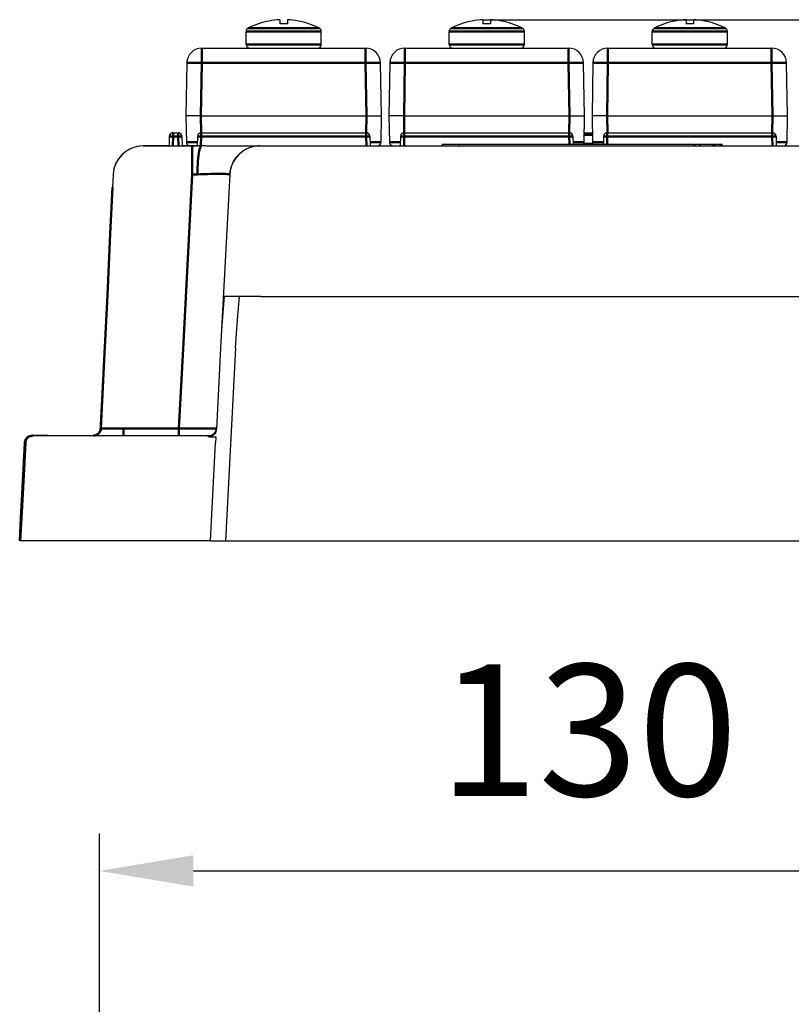
# Model space of a CAD drawing. Units: millimetres. Extents: x -252 to 808, y 34 to 357.
# Drawn here: x 333 to 436, y 224 to 355 of the extents above; entities that cross this region are included whole.
import ezdxf

# ---------------------------------------------------------------- set-up
doc = ezdxf.new("R2010")
doc.units = ezdxf.units.MM
doc.header["$LTSCALE"] = 5
doc.header["$PDMODE"] = 3
doc.header["$PDSIZE"] = 0.3125
doc.layers.get('0').update_dxf_attribs({"linetype": 'CONTINUOUS'})
doc.layers.get('Defpoints').update_dxf_attribs({"linetype": 'CONTINUOUS'})
doc.layers.add('02_ACHSEN', color=7, linetype='CONTINUOUS')
doc.layers.add('06_FLAECHEN', color=7, linetype='CONTINUOUS')
doc.layers.add('AM_0 ( Kontur 0.5 )', color=7, linetype='CONTINUOUS', lineweight=50)
doc.layers.add('AM_5 ( Bemassung)', color=3, linetype='CONTINUOUS', lineweight=25)
doc.styles.get("Standard").update_dxf_attribs({"font": 'arial.ttf'})
doc.dimstyles.new('BENUTZERDEFINIERTE NORM$0', dxfattribs={"dimtxt": 3.5, "dimasz": 2.5, "dimexe": 1, "dimexo": 0, "dimgap": 1.5, "dimtad": 1, "dimdsep": 46, "dimtxsty": 'Standard', "dimcen": 0, "dimclrd": 256, "dimclre": 256, "dimclrt": 6, "dimadec": 0, "dimazin": 2, "dimtp": 0.1, "dimtm": 0.1, "dimtfac": 0.71, "dimtmove": 0, "dimatfit": 3, "dimfxl": 1, "dimlwd": -1, "dimlwe": -1, "dimarcsym": 0})

# ---------------------------------------------------------------- blocks, each defined once
blk = doc.blocks.new('*D8')
at = {"layer": 'AM_5 ( Bemassung)', "transparency": 16777216}
for p, q in [((394.95, 354.7), (542.51, 354.7)), ((537.51, 297.92), (537.51, 342.2)), ((358.82, 285.42), (542.51, 285.42))]:
    blk.add_line(p, q, dxfattribs=at)
for points in [[(535.43, 342.2), (539.59, 342.2), (537.51, 354.7)], [(535.43, 297.92), (539.59, 297.92), (537.51, 285.42)]]:
    blk.add_solid(points, dxfattribs=at)
at = {"layer": 'Defpoints', "color": 0, "transparency": 16777216}
for p in [(394.95, 354.7), (537.51, 354.7), (358.82, 285.42)]:
    blk.add_point(p, dxfattribs=at)
at = {"layer": 'AM_5 ( Bemassung)', "color": 6, "transparency": 16777216, "insert": (521.07, 320.06), "char_height": 17.5, "attachment_point": 5, "rotation": 90}
blk.add_mtext('70', dxfattribs=at)
blk = doc.blocks.new('*D15')
at = {"layer": 'AM_5 ( Bemassung)', "transparency": 16777216}
for p, q in [((343.95, 212.92), (343.95, 246.56)), ((473.95, 212.92), (473.95, 246.56)), ((356.45, 241.56), (461.45, 241.56))]:
    blk.add_line(p, q, dxfattribs=at)
for points in [[(356.45, 243.65), (356.45, 239.48), (343.95, 241.56)], [(461.45, 243.65), (461.45, 239.48), (473.95, 241.56)]]:
    blk.add_solid(points, dxfattribs=at)
at = {"layer": 'Defpoints', "color": 0, "transparency": 16777216}
for p in [(473.95, 241.56), (343.95, 212.92), (473.95, 212.92)]:
    blk.add_point(p, dxfattribs=at)
at = {"layer": 'AM_5 ( Bemassung)', "color": 6, "transparency": 16777216, "insert": (408.95, 258.01), "char_height": 17.5, "attachment_point": 5}
blk.add_mtext('130', dxfattribs=at)

msp = doc.modelspace()

# ---------------------------------------------------------------- linework, layer by layer
at = {"color": 7, "linetype": 'Continuous'}
for p, q in [((367.954, 354.699), (367.954, 354.149)), ((368.954, 354.699), (368.954, 354.149)), ((394.954, 354.699), (394.954, 354.149)), ((395.954, 354.699), (395.954, 354.149)), ((421.954, 354.699), (421.954, 354.149)), ((422.954, 354.699), (422.954, 354.149)), ((363.454, 351.423), (363.454, 353.125)), ((373.454, 351.423), (373.454, 353.125)), ((390.454, 351.423), (390.454, 353.125)), ((400.454, 351.423), (400.454, 353.125)), ((417.454, 351.423), (417.454, 353.125)), ((427.454, 351.423), (427.454, 353.125)), ((357.577, 350.923), (363.954, 350.923)), ((363.954, 350.923), (366.181, 350.923)), ((366.181, 350.923), (370.729, 350.923)), ((370.729, 350.923), (372.954, 350.923)), ((372.954, 350.923), (379.332, 350.923)), ((384.577, 350.923), (390.954, 350.923)), ((390.954, 350.923), (393.181, 350.923)), ((393.181, 350.923), (397.729, 350.923)), ((397.729, 350.923), (399.954, 350.923)), ((399.954, 350.923), (406.332, 350.923)), ((411.577, 350.923), (417.954, 350.923)), ((417.954, 350.923), (420.181, 350.923)), ((420.181, 350.923), (424.729, 350.923)), ((424.729, 350.923), (426.954, 350.923)), ((426.954, 350.923), (433.332, 350.923)), ((355.577, 348.958), (355.454, 341.923)), ((381.454, 341.923), (381.332, 348.958)), ((382.577, 348.958), (382.454, 341.923)), ((408.454, 341.923), (408.332, 348.958)), ((409.577, 348.958), (409.454, 341.923)), ((435.454, 341.923), (435.332, 348.958)), ((355.454, 341.923), (355.516, 338.415)), ((357.454, 341.923), (379.455, 341.923)), ((381.393, 338.415), (381.454, 341.923)), ((382.454, 341.923), (382.516, 338.415)), ((384.454, 341.923), (406.455, 341.923)), ((408.393, 338.415), (408.454, 341.923)), ((409.454, 341.923), (409.516, 338.415)), ((411.454, 341.923), (433.455, 341.923)), ((435.393, 338.415), (435.454, 341.923)), ((353.237, 339.186), (353.204, 337.923)), ((353.737, 339.673), (354.421, 339.673)), ((354.921, 339.186), (354.954, 337.923)), ((356.987, 339.186), (356.954, 337.923)), ((357.487, 339.673), (379.421, 339.673)), ((379.921, 339.186), (379.954, 337.923)), ((383.987, 339.186), (383.954, 337.923)), ((384.487, 339.673), (406.421, 339.673)), ((406.921, 339.186), (406.948, 338.173)), ((408.415, 339.673), (409.494, 339.673)), ((410.987, 339.186), (410.961, 338.173)), ((411.487, 339.673), (433.421, 339.673)), ((433.921, 339.186), (433.954, 337.923)), ((349.756, 337.923), (349.76, 337.923)), ((349.76, 337.923), (349.756, 337.923)), ((349.756, 337.923), (349.756, 337.923)), ((349.76, 337.923), (349.756, 337.923)), ((349.758, 337.923), (349.757, 337.923)), ((349.76, 337.923), (349.758, 337.923)), ((349.767, 337.923), (349.76, 337.923)), ((349.76, 337.923), (349.767, 337.923)), ((349.767, 337.923), (356.282, 337.923)), ((353.204, 337.923), (349.767, 337.923)), ((355.954, 337.923), (354.954, 337.923)), ((356.016, 337.923), (355.954, 337.923)), ((356.216, 337.923), (356.016, 337.923)), ((356.282, 337.923), (356.216, 337.923)), ((356.902, 337.923), (356.282, 337.923)), ((356.282, 337.923), (357.1, 337.923)), ((356.954, 337.923), (356.902, 337.923)), ((358.092, 337.923), (365.224, 337.923)), ((365.224, 337.923), (365.244, 337.923)), ((365.244, 337.923), (365.263, 337.923)), ((365.263, 337.923), (365.244, 337.923)), ((365.263, 337.923), (365.268, 337.923)), ((365.263, 337.923), (365.263, 337.923)), ((365.268, 337.923), (365.263, 337.923)), ((365.268, 337.923), (366.267, 337.923)), ((366.267, 337.923), (451.642, 337.923)), ((380.954, 337.931), (380.954, 337.923)), ((389.519, 338.173), (389.51, 337.923)), ((389.519, 338.173), (390.998, 338.173)), ((390.998, 338.173), (391.145, 338.173)), ((391.145, 338.173), (391.195, 338.173)), ((391.195, 338.173), (391.828, 338.173)), ((391.828, 338.173), (423.019, 338.173)), ((423.17, 338.173), (423.162, 337.923)), ((423.17, 338.173), (423.788, 338.173)), ((423.788, 338.173), (425.625, 338.173)), ((425.625, 338.173), (425.846, 338.173)), ((425.846, 338.173), (426.538, 338.173)), ((426.538, 338.173), (426.76, 338.173)), ((434.954, 337.931), (434.954, 337.923)), ((345.772, 334.115), (345.69, 332.404)), ((345.761, 334.127), (345.761, 334.127)), ((345.765, 334.122), (345.772, 334.115)), ((361.273, 334.133), (360.063, 311.042)), ((362.583, 317.923), (360.517, 317.923)), ((365.417, 317.923), (362.583, 317.923)), ((365.417, 317.923), (452.492, 317.923)), ((360.063, 311.042), (359.499, 300.267)), ((362.062, 311.022), (360.721, 285.423)), ((334.032, 298.476), (333.346, 285.423)), ((334.032, 298.476), (334.032, 298.476)), ((335.031, 299.423), (335.11, 299.423)), ((335.031, 299.423), (335.031, 299.423)), ((335.11, 299.423), (337.107, 299.423)), ((335.183, 299.423), (335.116, 299.423)), ((335.138, 299.423), (335.619, 299.423)), ((335.616, 299.423), (335.15, 299.423)), ((335.616, 299.423), (335.183, 299.423)), ((337.107, 299.423), (335.616, 299.423)), ((337.107, 299.423), (358.505, 299.423)), ((343.223, 299.435), (343.195, 299.431)), ((358.488, 299.259), (359.446, 299.259)), ((358.721, 285.423), (359.405, 298.476)), ((359.446, 299.259), (359.405, 298.476)), ((333.346, 285.423), (333.346, 285.423)), ((333.432, 285.423), (333.346, 285.423)), ((335.389, 285.423), (333.432, 285.423)), ((336.428, 285.423), (335.389, 285.423)), ((358.721, 285.423), (336.428, 285.423)), ((358.721, 285.423), (360.721, 285.423)), ((360.721, 285.423), (457.188, 285.423))]:
    msp.add_line(p, q, dxfattribs=at)
for points in [[(368.954, 354.149), (368.621, 354.157), (368.288, 354.157), (367.954, 354.149)], [(395.954, 354.149), (395.621, 354.157), (395.288, 354.157), (394.954, 354.149)], [(422.954, 354.149), (422.621, 354.157), (422.288, 354.157), (421.954, 354.149)], [(357.454, 341.923), (357.064, 341.923), (356.689, 341.923), (356.343, 341.923), (356.04, 341.923), (355.791, 341.923), (355.607, 341.923), (355.493, 341.923), (355.454, 341.923)], [(379.455, 341.923), (379.845, 341.923), (380.22, 341.923), (380.566, 341.923), (380.869, 341.923), (381.117, 341.923), (381.302, 341.923), (381.416, 341.923), (381.454, 341.923)], [(384.454, 341.923), (384.064, 341.923), (383.689, 341.923), (383.343, 341.923), (383.04, 341.923), (382.791, 341.923), (382.607, 341.923), (382.493, 341.923), (382.454, 341.923)], [(406.455, 341.923), (406.845, 341.923), (407.22, 341.923), (407.566, 341.923), (407.869, 341.923), (408.117, 341.923), (408.302, 341.923), (408.416, 341.923), (408.454, 341.923)], [(411.454, 341.923), (411.064, 341.923), (410.689, 341.923), (410.343, 341.923), (410.04, 341.923), (409.791, 341.923), (409.607, 341.923), (409.493, 341.923), (409.454, 341.923)], [(433.455, 341.923), (433.845, 341.923), (434.22, 341.923), (434.566, 341.923), (434.869, 341.923), (435.117, 341.923), (435.302, 341.923), (435.416, 341.923), (435.454, 341.923)], [(349.767, 337.923), (349.294, 337.895), (348.826, 337.811), (348.371, 337.672), (347.937, 337.48), (347.53, 337.239), (347.156, 336.954), (346.819, 336.627), (346.524, 336.265), (346.274, 335.873), (346.072, 335.456), (345.92, 335.02), (345.82, 334.571), (345.772, 334.115)], [(349.757, 337.923), (349.756, 337.923), (349.756, 337.923)], [(357.454, 337.922), (357.357, 337.922), (357.263, 337.922), (357.177, 337.923), (357.1, 337.923)], [(357.511, 337.922), (357.482, 337.922), (357.454, 337.922)], [(358.092, 337.923), (357.801, 337.923), (357.511, 337.922)], [(391.817, 337.923), (391.821, 338.007), (391.824, 338.09), (391.828, 338.173)], [(423.03, 337.923), (423.027, 338.007), (423.023, 338.09), (423.019, 338.173)], [(425.862, 337.923), (425.857, 338.005), (425.852, 338.089), (425.846, 338.173)], [(426.775, 337.923), (426.77, 338.005), (426.765, 338.089), (426.76, 338.173)], [(345.761, 334.127), (345.761, 334.127), (345.764, 334.123), (345.765, 334.122)], [(360.517, 317.923), (360.356, 315.788), (360.204, 313.497), (360.063, 311.042)], [(362.062, 311.022), (362.178, 312.99), (362.306, 314.785), (362.442, 316.424), (362.583, 317.923)], [(344.129, 300.318), (344.129, 300.318), (344.129, 300.318), (344.129, 300.316), (344.129, 300.311), (344.128, 300.303), (344.126, 300.289), (344.123, 300.268), (344.118, 300.241), (344.112, 300.207), (344.102, 300.169), (344.091, 300.128), (344.076, 300.084), (344.059, 300.039), (344.038, 299.993), (344.015, 299.947), (343.989, 299.902), (343.96, 299.858), (343.928, 299.814), (343.893, 299.771), (343.855, 299.729), (343.814, 299.689), (343.769, 299.65), (343.721, 299.613), (343.67, 299.578), (343.615, 299.546), (343.557, 299.516), (343.495, 299.49), (343.431, 299.468), (343.364, 299.45), (343.294, 299.436), (343.221, 299.427)], [(344.032, 300.216), (344.025, 300.192), (344.012, 300.151), (343.997, 300.11), (343.981, 300.07), (343.964, 300.031), (343.946, 299.993), (343.926, 299.957), (343.906, 299.921), (343.885, 299.887), (343.863, 299.854), (343.84, 299.822), (343.817, 299.792), (343.793, 299.763), (343.769, 299.735), (343.744, 299.709), (343.719, 299.684), (343.694, 299.66), (343.669, 299.638), (343.643, 299.617), (343.617, 299.598), (343.592, 299.58), (343.567, 299.563), (343.542, 299.547), (343.517, 299.533), (343.493, 299.52), (343.469, 299.509), (343.446, 299.498), (343.424, 299.489), (343.402, 299.48), (343.381, 299.473), (343.361, 299.466), (343.341, 299.46), (343.322, 299.455), (343.304, 299.45), (343.286, 299.446), (343.268, 299.443), (343.247, 299.439), (343.223, 299.435)], [(359.499, 300.267), (359.478, 300.108), (359.433, 299.952), (359.366, 299.804), (359.277, 299.668), (359.169, 299.547), (359.046, 299.444), (358.913, 299.363), (358.772, 299.305), (358.629, 299.27), (358.488, 299.259)], [(343.195, 299.431), (343.166, 299.428), (343.136, 299.425), (343.105, 299.424)]]:
    msp.add_lwpolyline(points, dxfattribs=at)
for centre, radius, start, end in [((368.454, 344.458), 10.253, 92.79515, 109.06928), ((368.454, 344.458), 10.253, 70.93072, 87.20485), ((395.454, 344.458), 10.253, 92.79515, 109.06928), ((395.454, 344.458), 10.253, 70.93072, 87.20485), ((422.454, 344.458), 10.253, 92.79515, 109.06928), ((422.454, 344.458), 10.253, 70.93072, 87.20485), ((363.954, 353.125), 0.5, 117.43947, 180), ((372.954, 353.125), 0.5, 0, 62.56053), ((390.954, 353.125), 0.5, 117.43947, 180), ((399.954, 353.125), 0.5, 0, 62.56053), ((417.954, 353.125), 0.5, 117.43947, 180), ((426.954, 353.125), 0.5, 0, 62.56053), ((357.577, 348.923), 2, 90, 179), ((363.954, 351.423), 0.5, 180, 270), ((372.954, 351.423), 0.5, 270, 0), ((379.332, 348.923), 2, 1, 90), ((384.577, 348.923), 2, 90, 179), ((390.954, 351.423), 0.5, 180, 270), ((399.954, 351.423), 0.5, 270, 0), ((406.332, 348.923), 2, 1, 90), ((411.577, 348.923), 2, 90, 179), ((417.954, 351.423), 0.5, 180, 270), ((426.954, 351.423), 0.5, 270, 0), ((433.332, 348.923), 2, 1, 90), ((357.577, 348.923), 2, 167.87216, 179), ((384.577, 348.923), 2, 167.87216, 179), ((411.577, 348.923), 2, 167.87216, 179), ((353.737, 339.173), 0.5, 90, 178.5), ((353.737, 339.173), 0.5, 101.03715, 167.43283), ((353.737, 339.173), 0.5, 90, 101.03689), ((353.737, 339.173), 0.5, 90, 101.03715), ((353.737, 339.173), 0.5, 90, 101.03689), ((354.421, 339.173), 0.5, 1.5, 90), ((354.421, 339.173), 0.5, 78.95776, 90), ((354.421, 339.173), 0.5, 78.92738, 90), ((354.421, 339.173), 0.5, 78.93241, 90), ((354.421, 339.173), 0.5, 12.53963, 78.95776), ((354.421, 339.173), 0.5, 12.50772, 78.92738), ((354.421, 339.173), 0.5, 12.56723, 78.93241), ((354.421, 339.173), 0.5, 1.5, 12.56723), ((354.421, 339.173), 0.5, 1.5, 12.53963), ((354.421, 339.173), 0.5, 1.5, 12.50772), ((357.487, 339.173), 0.5, 90, 178.5), ((357.487, 339.173), 0.5, 90, 101.06759), ((379.421, 339.173), 0.5, 1.5, 90), ((379.421, 339.173), 0.5, 78.96285, 90), ((379.421, 339.173), 0.5, 12.56717, 78.96285), ((379.421, 339.173), 0.5, 1.5, 12.56717), ((384.487, 339.173), 0.5, 90, 178.5), ((384.487, 339.173), 0.5, 90, 101.06759), ((406.421, 339.173), 0.5, 1.5, 90), ((406.421, 339.173), 0.5, 78.96285, 90), ((406.421, 339.173), 0.5, 12.56717, 78.96285), ((406.421, 339.173), 0.5, 1.5, 12.56717), ((411.487, 339.173), 0.5, 90, 178.5), ((411.487, 339.173), 0.5, 90, 101.03689), ((433.421, 339.173), 0.5, 1.5, 90), ((433.421, 339.173), 0.5, 78.95776, 90), ((433.421, 339.173), 0.5, 12.53963, 78.95776), ((433.421, 339.173), 0.5, 1.5, 12.53963), ((349.756, 333.923), 4, 90, 177.08097), ((356.016, 338.423), 0.5, 181, 197.51144), ((356.016, 338.423), 0.5, 181, 195.77437), ((356.016, 338.423), 0.5, 180.99999, 197.48198), ((356.016, 338.423), 0.5, 181, 270), ((356.016, 338.423), 0.5, 195.77437, 197.42053), ((356.016, 338.423), 0.5, 197.42053, 202.20878), ((356.016, 338.423), 0.5, 197.51144, 202.77756), ((356.016, 338.423), 0.5, 197.48198, 198.79983), ((356.016, 338.423), 0.5, 198.79983, 202.80118), ((356.016, 338.423), 0.5, 202.20878, 202.73389), ((356.016, 338.423), 0.5, 202.73389, 210.62621), ((356.016, 338.423), 0.5, 202.77756, 214.10982), ((356.016, 338.423), 0.5, 202.80118, 205.45127), ((356.016, 338.423), 0.5, 213.99804, 218.37199), ((356.016, 338.423), 0.5, 214.06743, 216.59968), ((356.016, 338.423), 0.5, 214.10982, 220.18398), ((356.016, 338.423), 0.5, 216.59968, 220.2223), ((356.016, 338.423), 0.5, 218.37199, 220.12135), ((356.016, 338.423), 0.5, 220.12135, 225.49876), ((356.016, 338.423), 0.5, 220.18398, 230.87778), ((356.016, 338.423), 0.5, 220.2223, 225.11984), ((356.016, 338.423), 0.5, 225.11984, 230.83753), ((356.016, 338.423), 0.5, 225.49876, 230.81428), ((356.016, 338.423), 0.5, 230.81428, 232.65856), ((356.016, 338.423), 0.5, 230.83753, 234.39954), ((356.016, 338.423), 0.5, 230.87778, 236.99858), ((356.016, 338.423), 0.5, 232.65856, 236.88844), ((356.016, 338.423), 0.5, 236.88844, 240.37034), ((356.016, 338.423), 0.5, 236.99858, 248.26536), ((356.016, 338.423), 0.5, 237.03592, 244.80947), ((356.016, 338.423), 0.5, 240.37034, 248.22073), ((356.016, 338.423), 0.5, 244.80947, 248.22623), ((356.016, 338.423), 0.5, 248.26536, 253.57643), ((356.016, 338.423), 0.5, 248.22073, 248.81072), ((356.016, 338.423), 0.5, 248.22623, 252.19943), ((356.016, 338.423), 0.5, 252.19943, 253.59955), ((356.016, 338.423), 0.5, 253.48778, 255.22302), ((356.016, 338.423), 0.5, 253.57643, 270), ((356.016, 338.423), 0.5, 253.59955, 263.04638), ((356.016, 338.423), 0.5, 255.22302, 263.03084), ((365.268, 333.923), 4, 90, 177), ((365.268, 333.923), 4, 97.24991, 169.75), ((365.268, 333.923), 4, 90.33947, 97.24991), ((365.268, 333.923), 4, 90.07053, 90.33947), ((380.893, 338.423), 0.5, 270.00066, 359.00001), ((380.893, 338.423), 0.5, 270, 286.51215), ((380.893, 338.423), 0.5, 276.95297, 286.48292), ((380.893, 338.423), 0.5, 286.51215, 291.77917), ((380.893, 338.423), 0.5, 286.4235, 291.17419), ((380.893, 338.423), 0.5, 286.48292, 287.79994), ((380.893, 338.423), 0.5, 287.79994, 291.80299), ((380.893, 338.423), 0.5, 291.17419, 291.73454), ((380.893, 338.423), 0.5, 291.77917, 303.11145), ((380.893, 338.423), 0.5, 299.63221, 303.00131), ((380.893, 338.423), 0.5, 303.00131, 307.33773), ((380.893, 338.423), 0.5, 303.11145, 309.1856), ((380.893, 338.423), 0.5, 303.06936, 305.59992), ((380.893, 338.423), 0.5, 307.33773, 309.1221), ((380.893, 338.423), 0.5, 309.1856, 319.87855), ((380.893, 338.423), 0.5, 309.22437, 314.87971), ((380.893, 338.423), 0.5, 309.1221, 314.5041), ((380.893, 338.423), 0.5, 314.5041, 319.81592), ((380.893, 338.423), 0.5, 314.87971, 319.83875), ((380.893, 338.423), 0.5, 319.83875, 323.39992), ((380.893, 338.423), 0.5, 319.87855, 326.00186), ((380.893, 338.423), 0.5, 323.39992, 326.03959), ((380.893, 338.423), 0.5, 326.00186, 337.26604), ((380.893, 338.423), 0.5, 329.37636, 337.22237), ((380.893, 338.423), 0.5, 334.54846, 337.2269), ((380.893, 338.423), 0.5, 337.26604, 342.57941), ((380.893, 338.423), 0.5, 337.77562, 342.4885), ((380.893, 338.423), 0.5, 341.19995, 342.6029), ((380.893, 338.423), 0.5, 342.57941, 359), ((380.893, 338.423), 0.5, 342.6029, 359), ((380.893, 338.423), 0.5, 342.4885, 344.2274), ((380.893, 338.423), 0.5, 344.2274, 359), ((383.016, 338.423), 0.5, 181, 197.51144), ((383.016, 338.423), 0.5, 181, 195.77437), ((383.016, 338.423), 0.5, 180.99999, 197.48198), ((383.016, 338.423), 0.5, 181, 270), ((383.016, 338.423), 0.5, 195.77437, 197.42053), ((383.016, 338.423), 0.5, 197.42053, 202.20878), ((383.016, 338.423), 0.5, 197.51144, 202.77756), ((383.016, 338.423), 0.5, 197.48198, 198.79983), ((383.016, 338.423), 0.5, 198.79983, 202.80118), ((383.016, 338.423), 0.5, 202.20878, 202.73389), ((383.016, 338.423), 0.5, 202.73389, 210.62621), ((383.016, 338.423), 0.5, 202.77756, 214.10982), ((383.016, 338.423), 0.5, 202.80118, 205.45127), ((383.016, 338.423), 0.5, 205.45127, 214.06743), ((383.016, 338.423), 0.5, 213.99804, 218.37199), ((383.016, 338.423), 0.5, 214.06743, 216.59968), ((383.016, 338.423), 0.5, 214.10982, 220.18398), ((383.016, 338.423), 0.5, 216.59968, 220.2223), ((383.016, 338.423), 0.5, 218.37199, 220.12135), ((383.016, 338.423), 0.5, 220.12135, 225.49876), ((383.016, 338.423), 0.5, 220.18398, 230.87778), ((383.016, 338.423), 0.5, 220.2223, 225.11984), ((383.016, 338.423), 0.5, 225.11984, 230.83753), ((383.016, 338.423), 0.5, 225.49876, 230.81428), ((383.016, 338.423), 0.5, 230.81428, 232.65856), ((383.016, 338.423), 0.5, 230.83753, 234.39954), ((383.016, 338.423), 0.5, 230.87778, 236.99858), ((383.016, 338.423), 0.5, 232.65856, 236.88844), ((383.016, 338.423), 0.5, 236.88844, 240.37034), ((383.016, 338.423), 0.5, 236.99858, 248.26536), ((383.016, 338.423), 0.5, 237.03592, 244.80947), ((383.016, 338.423), 0.5, 240.37034, 248.22073), ((383.016, 338.423), 0.5, 244.80947, 248.22623), ((383.016, 338.423), 0.5, 248.26536, 253.57643), ((383.016, 338.423), 0.5, 248.22073, 248.81072), ((383.016, 338.423), 0.5, 248.22623, 252.19943), ((383.016, 338.423), 0.5, 248.81072, 253.48778), ((383.016, 338.423), 0.5, 252.19943, 253.59955), ((383.016, 338.423), 0.5, 253.48778, 255.22302), ((383.016, 338.423), 0.5, 253.57643, 270), ((383.016, 338.423), 0.5, 253.59955, 263.04638), ((383.016, 338.423), 0.5, 255.22302, 263.03084), ((407.893, 338.423), 0.5, 329.65236, 359.00001), ((407.893, 338.423), 0.5, 329.9723, 337.26604), ((407.893, 338.423), 0.5, 334.54846, 337.2269), ((407.893, 338.423), 0.5, 337.26604, 342.57941), ((407.893, 338.423), 0.5, 341.19995, 342.6029), ((407.893, 338.423), 0.5, 342.57941, 359), ((407.893, 338.423), 0.5, 342.4885, 344.2274), ((410.016, 338.423), 0.5, 181, 197.51144), ((410.016, 338.423), 0.5, 181, 195.77437), ((410.016, 338.423), 0.5, 180.99999, 197.48198), ((410.016, 338.423), 0.5, 181, 210.34796), ((410.016, 338.423), 0.5, 197.42053, 202.20878), ((410.016, 338.423), 0.5, 197.51144, 202.77756), ((410.016, 338.423), 0.5, 197.48198, 198.79983), ((410.016, 338.423), 0.5, 202.77756, 210.04438), ((410.016, 338.423), 0.5, 205.45127, 210.34764), ((434.893, 338.423), 0.5, 270.00066, 359.00001), ((434.893, 338.423), 0.5, 270, 286.51215), ((434.893, 338.423), 0.5, 276.95297, 286.48292), ((434.893, 338.423), 0.5, 284.77873, 286.4235), ((434.893, 338.423), 0.5, 286.51215, 291.77917), ((434.893, 338.423), 0.5, 286.4235, 291.17419), ((434.893, 338.423), 0.5, 286.48292, 287.79994), ((434.893, 338.423), 0.5, 287.79994, 291.80299), ((434.893, 338.423), 0.5, 291.17419, 291.73454), ((434.893, 338.423), 0.5, 291.73454, 299.63221), ((434.893, 338.423), 0.5, 291.77917, 303.11145), ((434.893, 338.423), 0.5, 291.80299, 295.18994), ((434.893, 338.423), 0.5, 295.18994, 303.06936), ((434.893, 338.423), 0.5, 299.63221, 303.00131), ((434.893, 338.423), 0.5, 303.00131, 307.33773), ((434.893, 338.423), 0.5, 303.11145, 309.1856), ((434.893, 338.423), 0.5, 303.06936, 305.59992), ((434.893, 338.423), 0.5, 305.59992, 309.22437), ((434.893, 338.423), 0.5, 307.33773, 309.1221), ((434.893, 338.423), 0.5, 309.1856, 319.87855), ((434.893, 338.423), 0.5, 309.22437, 314.87971), ((434.893, 338.423), 0.5, 309.1221, 314.5041), ((434.893, 338.423), 0.5, 314.5041, 319.81592), ((434.893, 338.423), 0.5, 314.87971, 319.83875), ((434.893, 338.423), 0.5, 319.83875, 323.39992), ((434.893, 338.423), 0.5, 319.87855, 326.00186), ((434.893, 338.423), 0.5, 323.39992, 326.03959), ((434.893, 338.423), 0.5, 325.89008, 329.37636), ((434.893, 338.423), 0.5, 326.00186, 337.26604), ((434.893, 338.423), 0.5, 326.03959, 334.54846), ((434.893, 338.423), 0.5, 329.37636, 337.22237), ((434.893, 338.423), 0.5, 334.54846, 337.2269), ((434.893, 338.423), 0.5, 337.26604, 342.57941), ((434.893, 338.423), 0.5, 337.2269, 341.19995), ((434.893, 338.423), 0.5, 337.22237, 337.77562), ((434.893, 338.423), 0.5, 337.77562, 342.4885), ((434.893, 338.423), 0.5, 341.19995, 342.6029), ((434.893, 338.423), 0.5, 342.57941, 359), ((434.893, 338.423), 0.5, 342.6029, 359), ((434.893, 338.423), 0.5, 342.4885, 344.2274), ((434.893, 338.423), 0.5, 344.2274, 359), ((365.268, 333.923), 4, 169.75, 177), ((358.505, 300.423), 1, 270, 351.02087), ((358.505, 300.423), 1, 270, 347.33332), ((335.031, 298.423), 1, 90, 176.9926)]:
    msp.add_arc(centre, radius, start, end, dxfattribs=at)
at = {"layer": '02_ACHSEN', "color": 7, "linetype": 'Continuous'}
for p, q in [((365.105, 354.149), (365.096, 354.159)), ((371.813, 354.159), (371.804, 354.149)), ((392.105, 354.149), (392.096, 354.159)), ((398.813, 354.159), (398.804, 354.149)), ((419.105, 354.149), (419.096, 354.159)), ((425.813, 354.159), (425.804, 354.149))]:
    msp.add_line(p, q, dxfattribs=at)
for centre, start, end in [((368.454, 344.458), 109.09529, 117.43947), ((368.454, 344.458), 62.56053, 70.90471), ((395.454, 344.458), 109.09529, 117.43947), ((395.454, 344.458), 62.56053, 70.90471), ((422.454, 344.458), 109.09529, 117.43947), ((422.454, 344.458), 62.56053, 70.90471)]:
    msp.add_arc(centre, 10.265, start, end, dxfattribs=at)
at = {"layer": '06_FLAECHEN', "color": 7, "linetype": 'Continuous'}
for p, q in [((345.76, 334.116), (345.673, 332.404)), ((345.761, 334.122), (345.76, 334.116)), ((345.761, 334.127), (345.761, 334.122)), ((345.673, 332.404), (344.018, 299.954))]:
    msp.add_line(p, q, dxfattribs=at)
at = {"layer": 'AM_0 ( Kontur 0.5 )'}
for p, q in [((357.577, 348.958), (357.454, 341.923)), ((357.577, 348.958), (379.332, 348.958)), ((379.455, 341.923), (379.332, 348.958)), ((384.577, 348.958), (384.454, 341.923)), ((384.577, 348.958), (406.332, 348.958)), ((406.455, 341.923), (406.332, 348.958)), ((411.577, 348.958), (411.454, 341.923)), ((411.577, 348.958), (433.332, 348.958)), ((433.455, 341.923), (433.332, 348.958)), ((357.454, 341.923), (357.493, 339.673)), ((379.415, 339.673), (379.455, 341.923)), ((384.454, 341.923), (384.493, 339.673)), ((406.415, 339.673), (406.455, 341.923)), ((411.454, 341.923), (411.493, 339.673)), ((433.415, 339.673), (433.455, 341.923)), ((353.737, 339.186), (353.704, 337.923)), ((353.737, 339.186), (354.421, 339.186)), ((354.421, 339.186), (354.455, 337.923)), ((357.487, 339.186), (357.454, 337.922)), ((357.487, 339.186), (379.421, 339.186)), ((379.421, 339.186), (379.455, 337.923)), ((384.487, 339.186), (384.454, 337.923)), ((384.487, 339.186), (406.421, 339.186)), ((406.421, 339.186), (406.448, 338.173)), ((411.487, 339.186), (411.461, 338.173)), ((411.487, 339.186), (433.421, 339.186)), ((433.421, 339.186), (433.455, 337.923)), ((349.756, 337.921), (349.767, 337.923)), ((408.948, 338.197), (408.954, 338.197)), ((408.954, 338.197), (408.964, 338.197)), ((423.789, 337.923), (423.788, 338.173)), ((425.633, 337.923), (425.625, 338.173)), ((426.546, 337.923), (426.538, 338.173)), ((345.772, 334.115), (345.798, 334.133)), ((344.112, 300.21), (344.127, 300.318)), ((344.127, 300.318), (344.134, 300.375)), ((344.134, 300.375), (344.154, 300.375)), ((334.052, 298.616), (334.032, 298.476)), ((334.032, 298.476), (334.032, 298.476)), ((343.155, 299.425), (343.301, 299.437))]:
    msp.add_line(p, q, dxfattribs=at)
for points in [[(363.724, 353.568), (363.733, 353.568), (363.767, 353.568), (363.833, 353.568), (363.942, 353.568), (364.104, 353.568), (364.33, 353.568), (364.642, 353.568), (365.061, 353.568), (365.614, 353.568), (366.317, 353.568), (367.14, 353.568), (368.011, 353.568), (368.896, 353.568), (369.765, 353.568), (370.591, 353.568), (371.321, 353.568), (371.906, 353.568), (372.344, 353.568), (372.661, 353.568), (372.884, 353.568), (373.034, 353.568), (373.125, 353.568), (373.172, 353.568), (373.185, 353.568)], [(390.724, 353.568), (390.733, 353.568), (390.767, 353.568), (390.833, 353.568), (390.942, 353.568), (391.104, 353.568), (391.33, 353.568), (391.642, 353.568), (392.061, 353.568), (392.614, 353.568), (393.317, 353.568), (394.14, 353.568), (395.011, 353.568), (395.896, 353.568), (396.765, 353.568), (397.591, 353.568), (398.321, 353.568), (398.906, 353.568), (399.344, 353.568), (399.661, 353.568), (399.884, 353.568), (400.034, 353.568), (400.125, 353.568), (400.172, 353.568), (400.185, 353.568)], [(417.724, 353.568), (417.733, 353.568), (417.767, 353.568), (417.833, 353.568), (417.942, 353.568), (418.104, 353.568), (418.33, 353.568), (418.642, 353.568), (419.061, 353.568), (419.614, 353.568), (420.317, 353.568), (421.14, 353.568), (422.011, 353.568), (422.896, 353.568), (423.765, 353.568), (424.591, 353.568), (425.321, 353.568), (425.906, 353.568), (426.344, 353.568), (426.661, 353.568), (426.884, 353.568), (427.034, 353.568), (427.125, 353.568), (427.172, 353.568), (427.185, 353.568)], [(363.454, 353.125), (363.464, 353.125), (363.499, 353.125), (363.57, 353.125), (363.685, 353.125), (363.856, 353.125), (364.095, 353.125), (364.425, 353.125), (364.868, 353.125), (365.452, 353.125), (366.195, 353.125), (367.065, 353.125), (367.986, 353.125), (368.921, 353.125), (369.84, 353.125), (370.713, 353.125), (371.485, 353.125), (372.103, 353.125), (372.566, 353.125), (372.901, 353.125), (373.136, 353.125), (373.295, 353.125), (373.392, 353.125), (373.441, 353.125), (373.454, 353.125)], [(390.454, 353.125), (390.464, 353.125), (390.499, 353.125), (390.57, 353.125), (390.685, 353.125), (390.856, 353.125), (391.095, 353.125), (391.425, 353.125), (391.868, 353.125), (392.452, 353.125), (393.195, 353.125), (394.065, 353.125), (394.986, 353.125), (395.921, 353.125), (396.84, 353.125), (397.713, 353.125), (398.485, 353.125), (399.103, 353.125), (399.566, 353.125), (399.901, 353.125), (400.136, 353.125), (400.295, 353.125), (400.392, 353.125), (400.441, 353.125), (400.454, 353.125)], [(417.454, 353.125), (417.464, 353.125), (417.499, 353.125), (417.57, 353.125), (417.685, 353.125), (417.856, 353.125), (418.095, 353.125), (418.425, 353.125), (418.868, 353.125), (419.452, 353.125), (420.195, 353.125), (421.065, 353.125), (421.986, 353.125), (422.921, 353.125), (423.84, 353.125), (424.713, 353.125), (425.485, 353.125), (426.103, 353.125), (426.566, 353.125), (426.901, 353.125), (427.136, 353.125), (427.295, 353.125), (427.392, 353.125), (427.441, 353.125), (427.454, 353.125)], [(357.577, 350.923), (357.577, 350.886), (357.577, 350.774), (357.577, 350.594), (357.577, 350.35), (357.577, 350.053), (357.577, 349.713), (357.577, 349.343), (357.577, 348.958)], [(363.454, 351.423), (363.468, 351.423), (363.514, 351.423), (363.601, 351.423), (363.741, 351.423), (363.95, 351.423), (364.247, 351.423), (364.653, 351.423), (365.191, 351.423), (365.865, 351.423), (366.657, 351.423), (367.532, 351.423), (368.45, 351.423), (369.368, 351.423), (370.244, 351.423), (371.037, 351.423), (371.713, 351.423), (372.252, 351.423), (372.659, 351.423), (372.957, 351.423), (373.167, 351.423), (373.308, 351.423), (373.395, 351.423), (373.441, 351.423), (373.454, 351.423)], [(379.332, 350.923), (379.332, 350.886), (379.332, 350.774), (379.332, 350.594), (379.332, 350.35), (379.332, 350.053), (379.332, 349.713), (379.332, 349.343), (379.332, 348.958)], [(384.577, 350.923), (384.577, 350.886), (384.577, 350.774), (384.577, 350.594), (384.577, 350.35), (384.577, 350.053), (384.577, 349.713), (384.577, 349.343), (384.577, 348.958)], [(390.454, 351.423), (390.468, 351.423), (390.514, 351.423), (390.601, 351.423), (390.741, 351.423), (390.95, 351.423), (391.247, 351.423), (391.653, 351.423), (392.191, 351.423), (392.865, 351.423), (393.657, 351.423), (394.532, 351.423), (395.45, 351.423), (396.368, 351.423), (397.244, 351.423), (398.037, 351.423), (398.713, 351.423), (399.252, 351.423), (399.659, 351.423), (399.957, 351.423), (400.167, 351.423), (400.308, 351.423), (400.395, 351.423), (400.441, 351.423), (400.454, 351.423)], [(406.332, 350.923), (406.332, 350.886), (406.332, 350.774), (406.332, 350.594), (406.332, 350.35), (406.332, 350.053), (406.332, 349.713), (406.332, 349.343), (406.332, 348.958)], [(411.577, 350.923), (411.577, 350.886), (411.577, 350.774), (411.577, 350.594), (411.577, 350.35), (411.577, 350.053), (411.577, 349.713), (411.577, 349.343), (411.577, 348.958)], [(417.454, 351.423), (417.468, 351.423), (417.514, 351.423), (417.601, 351.423), (417.741, 351.423), (417.95, 351.423), (418.247, 351.423), (418.653, 351.423), (419.191, 351.423), (419.865, 351.423), (420.657, 351.423), (421.532, 351.423), (422.45, 351.423), (423.368, 351.423), (424.244, 351.423), (425.037, 351.423), (425.713, 351.423), (426.252, 351.423), (426.659, 351.423), (426.957, 351.423), (427.167, 351.423), (427.308, 351.423), (427.395, 351.423), (427.441, 351.423), (427.454, 351.423)], [(433.332, 350.923), (433.332, 350.886), (433.332, 350.774), (433.332, 350.594), (433.332, 350.35), (433.332, 350.053), (433.332, 349.713), (433.332, 349.343), (433.332, 348.958)], [(357.577, 348.958), (357.187, 348.964), (356.812, 348.969), (356.466, 348.972), (356.163, 348.973), (355.914, 348.972), (355.73, 348.969), (355.616, 348.964), (355.577, 348.958)], [(381.332, 348.958), (381.293, 348.964), (381.179, 348.969), (380.994, 348.972), (380.746, 348.973), (380.443, 348.972), (380.097, 348.969), (379.722, 348.964), (379.332, 348.958)], [(384.577, 348.958), (384.187, 348.964), (383.812, 348.969), (383.466, 348.972), (383.163, 348.973), (382.914, 348.972), (382.73, 348.969), (382.616, 348.964), (382.577, 348.958)], [(408.332, 348.958), (408.293, 348.964), (408.179, 348.969), (407.994, 348.972), (407.746, 348.973), (407.443, 348.972), (407.097, 348.969), (406.722, 348.964), (406.332, 348.958)], [(411.577, 348.958), (411.187, 348.964), (410.812, 348.969), (410.466, 348.972), (410.163, 348.973), (409.914, 348.972), (409.73, 348.969), (409.616, 348.964), (409.577, 348.958)], [(435.332, 348.958), (435.293, 348.964), (435.179, 348.969), (434.994, 348.972), (434.746, 348.973), (434.443, 348.972), (434.097, 348.969), (433.722, 348.964), (433.332, 348.958)], [(353.237, 339.186), (353.247, 339.189), (353.276, 339.19), (353.322, 339.191), (353.384, 339.192), (353.46, 339.191), (353.546, 339.19), (353.64, 339.189), (353.737, 339.186)], [(353.737, 339.186), (353.737, 339.282), (353.737, 339.374), (353.737, 339.458), (353.737, 339.532), (353.737, 339.592), (353.737, 339.637), (353.737, 339.664), (353.737, 339.673)], [(354.421, 339.673), (354.421, 339.664), (354.421, 339.636), (354.421, 339.592), (354.421, 339.531), (354.421, 339.458), (354.421, 339.373), (354.421, 339.282), (354.421, 339.186)], [(354.421, 339.186), (354.519, 339.189), (354.613, 339.19), (354.699, 339.191), (354.775, 339.192), (354.837, 339.191), (354.883, 339.19), (354.912, 339.189), (354.921, 339.186)], [(356.987, 339.186), (356.997, 339.189), (357.026, 339.19), (357.072, 339.191), (357.134, 339.192), (357.21, 339.191), (357.296, 339.19), (357.39, 339.189), (357.487, 339.186)], [(357.487, 339.186), (357.487, 339.282), (357.487, 339.373), (357.487, 339.458), (357.487, 339.531), (357.487, 339.592), (357.487, 339.636), (357.487, 339.664), (357.487, 339.673)], [(379.421, 339.673), (379.421, 339.664), (379.421, 339.637), (379.421, 339.592), (379.421, 339.532), (379.421, 339.458), (379.421, 339.374), (379.421, 339.282), (379.421, 339.186)], [(379.421, 339.186), (379.519, 339.189), (379.613, 339.19), (379.699, 339.191), (379.775, 339.192), (379.837, 339.191), (379.883, 339.19), (379.912, 339.189), (379.921, 339.186)], [(383.987, 339.186), (383.997, 339.189), (384.026, 339.19), (384.072, 339.191), (384.134, 339.192), (384.21, 339.191), (384.296, 339.19), (384.39, 339.189), (384.487, 339.186)], [(384.487, 339.186), (384.487, 339.282), (384.487, 339.373), (384.487, 339.458), (384.487, 339.531), (384.487, 339.592), (384.487, 339.636), (384.487, 339.664), (384.487, 339.673)], [(406.421, 339.673), (406.421, 339.664), (406.421, 339.637), (406.421, 339.592), (406.421, 339.532), (406.421, 339.458), (406.421, 339.374), (406.421, 339.282), (406.421, 339.186)], [(406.421, 339.186), (406.519, 339.189), (406.613, 339.19), (406.699, 339.191), (406.775, 339.192), (406.837, 339.191), (406.883, 339.19), (406.912, 339.189), (406.921, 339.186)], [(408.41, 339.399), (408.443, 339.399), (408.642, 339.399), (408.849, 339.399), (409.06, 339.399), (409.267, 339.399), (409.466, 339.399), (409.498, 339.399)], [(410.987, 339.186), (410.997, 339.189), (411.026, 339.19), (411.072, 339.191), (411.134, 339.192), (411.21, 339.191), (411.296, 339.19), (411.39, 339.189), (411.487, 339.186)], [(411.487, 339.186), (411.487, 339.282), (411.487, 339.374), (411.487, 339.458), (411.487, 339.532), (411.487, 339.592), (411.487, 339.637), (411.487, 339.664), (411.487, 339.673)], [(433.421, 339.673), (433.421, 339.664), (433.421, 339.636), (433.421, 339.592), (433.421, 339.531), (433.421, 339.458), (433.421, 339.373), (433.421, 339.282), (433.421, 339.186)], [(433.421, 339.186), (433.519, 339.189), (433.613, 339.19), (433.699, 339.191), (433.775, 339.192), (433.837, 339.191), (433.883, 339.19), (433.912, 339.189), (433.921, 339.186)], [(356.967, 338.413), (356.831, 338.412), (356.515, 338.411), (356.23, 338.411), (355.983, 338.411), (355.784, 338.411), (355.636, 338.412), (355.546, 338.413), (355.516, 338.415)], [(356.282, 337.923), (356.282, 337.891), (356.282, 337.795), (356.282, 337.637), (356.281, 337.42), (356.281, 337.146), (356.281, 336.82), (356.281, 336.448), (356.281, 336.035), (356.281, 335.588), (356.281, 335.115), (356.281, 334.622), (356.281, 334.119)], [(357.511, 337.922), (357.447, 337.885), (357.385, 337.795), (357.325, 337.654), (357.267, 337.465), (357.213, 337.229), (357.163, 336.951), (357.117, 336.632), (357.077, 336.278), (357.043, 335.892), (357.015, 335.48), (356.994, 335.048), (356.979, 334.601), (356.972, 334.146)], [(381.393, 338.415), (381.363, 338.413), (381.273, 338.412), (381.125, 338.411), (380.925, 338.411), (380.679, 338.411), (380.393, 338.411), (380.077, 338.412), (379.942, 338.413)], [(383.967, 338.413), (383.831, 338.412), (383.515, 338.411), (383.23, 338.411), (382.983, 338.411), (382.784, 338.411), (382.636, 338.412), (382.546, 338.413), (382.516, 338.415)], [(408.393, 338.415), (408.363, 338.413), (408.273, 338.412), (408.125, 338.411), (407.925, 338.411), (407.679, 338.411), (407.393, 338.411), (407.077, 338.412), (406.942, 338.413)], [(408.336, 338.197), (408.528, 338.197), (408.739, 338.197), (408.948, 338.197)], [(408.964, 338.197), (409.17, 338.197), (409.381, 338.197), (409.573, 338.197)], [(410.967, 338.413), (410.831, 338.412), (410.515, 338.411), (410.23, 338.411), (409.983, 338.411), (409.784, 338.411), (409.636, 338.412), (409.546, 338.413), (409.516, 338.415)], [(435.393, 338.415), (435.363, 338.413), (435.273, 338.412), (435.125, 338.411), (434.925, 338.411), (434.679, 338.411), (434.393, 338.411), (434.077, 338.412), (433.942, 338.413)], [(354.53, 300.374), (355.08, 310.968), (355.656, 322.075), (356.281, 334.119)], [(356.281, 334.119), (356.628, 334.133), (356.972, 334.146)], [(356.972, 334.146), (357.441, 334.162), (357.899, 334.176), (358.342, 334.187), (358.765, 334.196), (359.166, 334.203), (359.541, 334.207), (359.886, 334.209), (360.198, 334.208), (360.474, 334.205), (360.714, 334.199), (360.912, 334.19), (361.069, 334.179), (361.182, 334.166), (361.251, 334.15), (361.273, 334.133)], [(345.69, 332.404), (345.393, 326.225), (345.002, 318.076), (344.592, 309.509), (344.154, 300.375)], [(343.155, 299.423), (343.323, 299.438), (343.487, 299.48), (343.641, 299.549), (343.781, 299.644), (343.904, 299.76), (344.005, 299.896), (344.081, 300.046), (344.132, 300.208), (344.154, 300.375)], [(343.301, 299.437), (343.304, 299.438), (343.467, 299.48), (343.621, 299.549), (343.762, 299.644), (343.884, 299.76), (343.985, 299.896), (344.062, 300.046), (344.112, 300.207), (344.112, 300.21)], [(344.129, 300.309), (344.129, 300.322), (344.132, 300.361), (344.134, 300.375)], [(344.154, 300.375), (344.174, 300.37), (344.23, 300.366), (344.322, 300.362), (344.448, 300.36), (344.607, 300.357), (344.796, 300.356), (345.014, 300.356), (345.258, 300.356), (345.524, 300.357), (345.811, 300.359), (346.114, 300.362), (346.439, 300.365), (346.783, 300.37), (347.137, 300.375)], [(347.132, 299.423), (347.133, 299.438), (347.134, 299.48), (347.135, 299.549), (347.135, 299.644), (347.136, 299.76), (347.136, 299.896), (347.136, 300.046), (347.137, 300.208), (347.137, 300.375)], [(347.137, 300.375), (349.601, 300.375), (352.066, 300.375), (354.53, 300.374)], [(354.526, 299.423), (354.527, 299.438), (354.527, 299.48), (354.528, 299.549), (354.529, 299.644), (354.529, 299.76), (354.529, 299.895), (354.53, 300.046), (354.53, 300.207), (354.53, 300.374)], [(354.53, 300.374), (355.092, 300.369), (355.639, 300.364), (356.172, 300.36), (356.684, 300.357), (357.17, 300.354), (357.622, 300.353), (358.036, 300.352), (358.407, 300.352), (358.729, 300.353), (359, 300.355), (359.214, 300.358), (359.373, 300.361), (359.471, 300.366), (359.504, 300.371)], [(333.346, 285.423), (333.508, 288.494), (333.675, 291.671), (333.849, 294.987), (334.032, 298.476)], [(333.432, 285.423), (333.592, 288.494), (333.757, 291.67), (333.93, 294.986), (334.111, 298.476)], [(334.032, 298.476), (334.057, 298.476), (334.083, 298.476), (334.111, 298.476)], [(335.031, 299.423), (334.863, 299.409), (334.7, 299.367), (334.546, 299.298), (334.406, 299.204), (334.284, 299.088), (334.183, 298.953), (334.106, 298.803), (334.055, 298.643), (334.052, 298.616)], [(335.11, 299.423), (334.942, 299.409), (334.779, 299.367), (334.625, 299.298), (334.485, 299.204), (334.363, 299.088), (334.262, 298.953), (334.185, 298.803), (334.134, 298.643), (334.111, 298.476)], [(358.505, 299.423), (358.505, 299.416), (358.503, 299.396), (358.499, 299.363), (358.494, 299.317), (358.488, 299.259)]]:
    msp.add_lwpolyline(points, dxfattribs=at)

# ---------------------------------------------------------------- dimensions: what is measured, and where the dimension line sits
at = {"layer": 'AM_5 ( Bemassung)'}
dim = msp.add_linear_dim(base=(537.509, 354.699), p1=(358.816, 285.423), p2=(394.954, 354.699), angle=90, text='70', dimstyle='BENUTZERDEFINIERTE NORM$0', override={"dimscale": 5, "dimdec": 0}, dxfattribs=at)
dim.commit()
dim.dimension.update_dxf_attribs({"geometry": '*D8', "text_midpoint": (537.509, 320.061), "dimtype": 160})
dim = msp.add_linear_dim(base=(473.954, 241.565), p1=(343.954, 212.919), p2=(473.954, 212.919), angle=0, dimstyle='BENUTZERDEFINIERTE NORM$0', override={"dimscale": 5}, dxfattribs=at)
dim.commit()
dim.dimension.update_dxf_attribs({"geometry": '*D15', "text_midpoint": (408.954, 258.006)})

doc.saveas('drawing.dxf')
